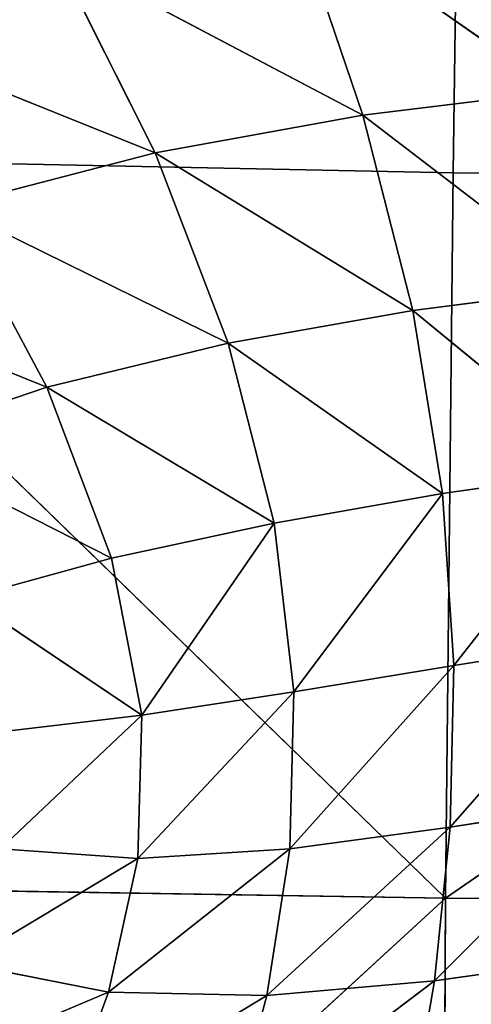
# Model space of a CAD drawing. Extents: x -0.62 to 0.78, y -0.73 to 0.74.
# Drawn here: x -0.09 to -0.06, y -0.18 to -0.12 of the extents above; entities that cross this region are included whole.
import ezdxf

# ---------------------------------------------------------------- set-up
doc = ezdxf.new("R2010")
doc.units = 0
doc.header["$LTSCALE"] = 0.0254
doc.layers.get('0').update_dxf_attribs({"color": 13, "linetype": 'CONTINUOUS'})

# ---------------------------------------------------------------- blocks, each defined once
blk = doc.blocks.new('SEDUTA')
at = {"color": 0}
for p, q in [((-0.063717, -0.083195, 1.053731), (-0.064345, -0.128382, 1.056709)), ((-0.063717, -0.083195, 1.053731), (-0.064345, -0.128382, 1.056709)), ((-0.074378, -0.111793, 1.207772), (-0.069959, -0.124794, 1.204273)), ((-0.057927, -0.123312, 1.203479), (-0.074378, -0.111793, 1.207772)), ((-0.057927, -0.123312, 1.203479), (-0.074378, -0.111793, 1.207772)), ((-0.074378, -0.111793, 1.207772), (-0.069959, -0.124794, 1.204273)), ((-0.089147, -0.114671, 1.209205), (-0.082897, -0.12713, 1.205281)), ((-0.069959, -0.124794, 1.204273), (-0.089147, -0.114671, 1.209205)), ((-0.069959, -0.124794, 1.204273), (-0.089147, -0.114671, 1.209205)), ((-0.089147, -0.114671, 1.209205), (-0.082897, -0.12713, 1.205281)), ((-0.103653, -0.11879, 1.211114), (-0.082897, -0.12713, 1.205281)), ((-0.103653, -0.11879, 1.211114), (-0.082897, -0.12713, 1.205281)), ((-0.069959, -0.124794, 1.204273), (-0.057927, -0.123312, 1.203479)), ((-0.069959, -0.124794, 1.204273), (-0.057927, -0.123312, 1.203479)), ((-0.082897, -0.12713, 1.205281), (-0.069959, -0.124794, 1.204273)), ((-0.082897, -0.12713, 1.205281), (-0.069959, -0.124794, 1.204273)), ((-0.069959, -0.124794, 1.204273), (-0.055911, -0.135549, 1.200752)), ((-0.069959, -0.124794, 1.204273), (-0.055911, -0.135549, 1.200752)), ((-0.069959, -0.124794, 1.204273), (-0.066843, -0.136946, 1.201487)), ((-0.069959, -0.124794, 1.204273), (-0.066843, -0.136946, 1.201487)), ((-0.112294, -0.127399, 1.058926), (-0.064807, -0.173516, 1.059546)), ((-0.112294, -0.127399, 1.058926), (-0.064807, -0.173516, 1.059546)), ((-0.112294, -0.127399, 1.058926), (-0.064345, -0.128382, 1.056709)), ((-0.112294, -0.127399, 1.058926), (-0.064345, -0.128382, 1.056709)), ((-0.082897, -0.12713, 1.205281), (-0.095678, -0.130462, 1.206617)), ((-0.082897, -0.12713, 1.205281), (-0.095678, -0.130462, 1.206617)), ((-0.082897, -0.12713, 1.205281), (-0.078338, -0.138974, 1.202337)), ((-0.066843, -0.136946, 1.201487), (-0.082897, -0.12713, 1.205281)), ((-0.066843, -0.136946, 1.201487), (-0.082897, -0.12713, 1.205281)), ((-0.082897, -0.12713, 1.205281), (-0.078338, -0.138974, 1.202337)), ((-0.064345, -0.128382, 1.056709), (-0.064807, -0.173516, 1.059546)), ((-0.064345, -0.128382, 1.056709), (-0.064807, -0.173516, 1.059546)), ((0.000001, -0.128933, 1.055637), (-0.064345, -0.128382, 1.056709)), ((0.000001, -0.128933, 1.055637), (-0.064345, -0.128382, 1.056709)), ((0.000001, -0.128933, 1.055637), (-0.064807, -0.173516, 1.059546)), ((0.000001, -0.128933, 1.055637), (-0.064807, -0.173516, 1.059546)), ((-0.095678, -0.130462, 1.206617), (-0.089625, -0.141726, 1.203383)), ((-0.078338, -0.138974, 1.202337), (-0.095678, -0.130462, 1.206617)), ((-0.078338, -0.138974, 1.202337), (-0.095678, -0.130462, 1.206617)), ((-0.095678, -0.130462, 1.206617), (-0.089625, -0.141726, 1.203383)), ((-0.107124, -0.134688, 1.208361), (-0.089625, -0.141726, 1.203383)), ((-0.107124, -0.134688, 1.208361), (-0.089625, -0.141726, 1.203383)), ((-0.066843, -0.136946, 1.201487), (-0.055911, -0.135549, 1.200752)), ((-0.066843, -0.136946, 1.201487), (-0.055911, -0.135549, 1.200752)), ((-0.078338, -0.138974, 1.202337), (-0.066843, -0.136946, 1.201487)), ((-0.078338, -0.138974, 1.202337), (-0.066843, -0.136946, 1.201487)), ((-0.065001, -0.14834, 1.199798), (-0.066843, -0.136946, 1.201487)), ((-0.065001, -0.14834, 1.199798), (-0.066843, -0.136946, 1.201487)), ((-0.054751, -0.146878, 1.198959), (-0.066843, -0.136946, 1.201487)), ((-0.054751, -0.146878, 1.198959), (-0.066843, -0.136946, 1.201487)), ((-0.089625, -0.141726, 1.203383), (-0.078338, -0.138974, 1.202337)), ((-0.089625, -0.141726, 1.203383), (-0.078338, -0.138974, 1.202337)), ((-0.078338, -0.138974, 1.202337), (-0.065001, -0.14834, 1.199798)), ((-0.078338, -0.138974, 1.202337), (-0.065001, -0.14834, 1.199798)), ((-0.078338, -0.138974, 1.202337), (-0.075484, -0.150181, 1.200707)), ((-0.078338, -0.138974, 1.202337), (-0.075484, -0.150181, 1.200707)), ((-0.089625, -0.141726, 1.203383), (-0.099772, -0.145173, 1.204755)), ((-0.089625, -0.141726, 1.203383), (-0.099772, -0.145173, 1.204755)), ((-0.089625, -0.141726, 1.203383), (-0.085609, -0.152364, 1.20169)), ((-0.075484, -0.150181, 1.200707), (-0.089625, -0.141726, 1.203383)), ((-0.075484, -0.150181, 1.200707), (-0.089625, -0.141726, 1.203383)), ((-0.089625, -0.141726, 1.203383), (-0.085609, -0.152364, 1.20169)), ((-0.085609, -0.152364, 1.20169), (-0.099772, -0.145173, 1.204755)), ((-0.085609, -0.152364, 1.20169), (-0.099772, -0.145173, 1.204755)), ((-0.054751, -0.146878, 1.198959), (-0.065001, -0.14834, 1.199798)), ((-0.054751, -0.146878, 1.198959), (-0.065001, -0.14834, 1.199798)), ((-0.064288, -0.159045, 1.199621), (-0.054751, -0.146878, 1.198959)), ((-0.064288, -0.159045, 1.199621), (-0.054751, -0.146878, 1.198959)), ((-0.075484, -0.150181, 1.200707), (-0.065001, -0.14834, 1.199798)), ((-0.075484, -0.150181, 1.200707), (-0.065001, -0.14834, 1.199798)), ((-0.074263, -0.160682, 1.200714), (-0.065001, -0.14834, 1.199798)), ((-0.074263, -0.160682, 1.200714), (-0.065001, -0.14834, 1.199798)), ((-0.065001, -0.14834, 1.199798), (-0.064288, -0.159045, 1.199621)), ((-0.065001, -0.14834, 1.199798), (-0.064288, -0.159045, 1.199621)), ((-0.085609, -0.152364, 1.20169), (-0.075484, -0.150181, 1.200707)), ((-0.085609, -0.152364, 1.20169), (-0.075484, -0.150181, 1.200707)), ((-0.075484, -0.150181, 1.200707), (-0.083725, -0.162137, 1.201747)), ((-0.075484, -0.150181, 1.200707), (-0.083725, -0.162137, 1.201747)), ((-0.074263, -0.160682, 1.200714), (-0.075484, -0.150181, 1.200707)), ((-0.074263, -0.160682, 1.200714), (-0.075484, -0.150181, 1.200707)), ((-0.09459, -0.154826, 1.202839), (-0.085609, -0.152364, 1.20169)), ((-0.09459, -0.154826, 1.202839), (-0.085609, -0.152364, 1.20169)), ((-0.085609, -0.152364, 1.20169), (-0.083725, -0.162137, 1.201747)), ((-0.085609, -0.152364, 1.20169), (-0.083725, -0.162137, 1.201747)), ((-0.09459, -0.154826, 1.202839), (-0.083725, -0.162137, 1.201747)), ((-0.09459, -0.154826, 1.202839), (-0.083725, -0.162137, 1.201747)), ((-0.05429, -0.157469, 1.198561), (-0.064518, -0.169114, 1.201167)), ((-0.05429, -0.157469, 1.198561), (-0.064518, -0.169114, 1.201167)), ((-0.05429, -0.157469, 1.198561), (-0.064288, -0.159045, 1.199621)), ((-0.05429, -0.157469, 1.198561), (-0.064288, -0.159045, 1.199621)), ((-0.074515, -0.170448, 1.202455), (-0.064288, -0.159045, 1.199621)), ((-0.074515, -0.170448, 1.202455), (-0.064288, -0.159045, 1.199621)), ((-0.064288, -0.159045, 1.199621), (-0.074263, -0.160682, 1.200714)), ((-0.064288, -0.159045, 1.199621), (-0.074263, -0.160682, 1.200714)), ((-0.064518, -0.169114, 1.201167), (-0.064288, -0.159045, 1.199621)), ((-0.064518, -0.169114, 1.201167), (-0.064288, -0.159045, 1.199621)), ((-0.083976, -0.171065, 1.203559), (-0.074263, -0.160682, 1.200714)), ((-0.083976, -0.171065, 1.203559), (-0.074263, -0.160682, 1.200714)), ((-0.083725, -0.162137, 1.201747), (-0.074263, -0.160682, 1.200714)), ((-0.083725, -0.162137, 1.201747), (-0.074263, -0.160682, 1.200714)), ((-0.074515, -0.170448, 1.202455), (-0.074263, -0.160682, 1.200714)), ((-0.074515, -0.170448, 1.202455), (-0.074263, -0.160682, 1.200714)), ((-0.092524, -0.170458, 1.204432), (-0.083725, -0.162137, 1.201747)), ((-0.092524, -0.170458, 1.204432), (-0.083725, -0.162137, 1.201747)), ((-0.09195, -0.163116, 1.202707), (-0.083725, -0.162137, 1.201747)), ((-0.09195, -0.163116, 1.202707), (-0.083725, -0.162137, 1.201747)), ((-0.083725, -0.162137, 1.201747), (-0.083976, -0.171065, 1.203559)), ((-0.083725, -0.162137, 1.201747), (-0.083976, -0.171065, 1.203559)), ((-0.065503, -0.178668, 1.204308), (-0.054355, -0.167492, 1.199856)), ((-0.065503, -0.178668, 1.204308), (-0.054355, -0.167492, 1.199856)), ((-0.064518, -0.169114, 1.201167), (-0.054355, -0.167492, 1.199856)), ((-0.064518, -0.169114, 1.201167), (-0.054355, -0.167492, 1.199856)), ((-0.064518, -0.169114, 1.201167), (-0.07594, -0.179571, 1.20569)), ((-0.064518, -0.169114, 1.201167), (-0.07594, -0.179571, 1.20569)), ((-0.064518, -0.169114, 1.201167), (-0.074515, -0.170448, 1.202455)), ((-0.064518, -0.169114, 1.201167), (-0.074515, -0.170448, 1.202455)), ((-0.065503, -0.178668, 1.204308), (-0.064518, -0.169114, 1.201167)), ((-0.065503, -0.178668, 1.204308), (-0.064518, -0.169114, 1.201167)), ((-0.083976, -0.171065, 1.203559), (-0.092524, -0.170458, 1.204432)), ((-0.083976, -0.171065, 1.203559), (-0.092524, -0.170458, 1.204432)), ((-0.074515, -0.170448, 1.202455), (-0.085796, -0.179371, 1.206772)), ((-0.074515, -0.170448, 1.202455), (-0.085796, -0.179371, 1.206772)), ((-0.074515, -0.170448, 1.202455), (-0.083976, -0.171065, 1.203559)), ((-0.074515, -0.170448, 1.202455), (-0.083976, -0.171065, 1.203559)), ((-0.07594, -0.179571, 1.20569), (-0.074515, -0.170448, 1.202455)), ((-0.07594, -0.179571, 1.20569), (-0.074515, -0.170448, 1.202455)), ((-0.094865, -0.17759, 1.207505), (-0.083976, -0.171065, 1.203559)), ((-0.094865, -0.17759, 1.207505), (-0.083976, -0.171065, 1.203559)), ((-0.085796, -0.179371, 1.206772), (-0.083976, -0.171065, 1.203559)), ((-0.085796, -0.179371, 1.206772), (-0.083976, -0.171065, 1.203559)), ((-0.064807, -0.173516, 1.059546), (-0.113088, -0.172754, 1.061767)), ((-0.064807, -0.173516, 1.059546), (-0.113088, -0.172754, 1.061767)), ((-0.064807, -0.173516, 1.059546), (-0.113654, -0.218327, 1.064469)), ((-0.064807, -0.173516, 1.059546), (-0.113654, -0.218327, 1.064469)), ((-0.065032, -0.218724, 1.062164), (-0.064807, -0.173516, 1.059546)), ((-0.065032, -0.218724, 1.062164), (-0.064807, -0.173516, 1.059546)), ((0.000001, -0.173919, 1.058442), (-0.064807, -0.173516, 1.059546)), ((0.000001, -0.173919, 1.058442), (-0.064807, -0.173516, 1.059546)), ((-0.085796, -0.179371, 1.206772), (-0.094865, -0.17759, 1.207505)), ((-0.085796, -0.179371, 1.206772), (-0.094865, -0.17759, 1.207505)), ((-0.065503, -0.178668, 1.204308), (-0.054825, -0.177153, 1.202823)), ((-0.065503, -0.178668, 1.204308), (-0.054825, -0.177153, 1.202823)), ((-0.078261, -0.188309, 1.210009), (-0.065503, -0.178668, 1.204308)), ((-0.078261, -0.188309, 1.210009), (-0.065503, -0.178668, 1.204308)), ((-0.07594, -0.179571, 1.20569), (-0.065503, -0.178668, 1.204308)), ((-0.07594, -0.179571, 1.20569), (-0.065503, -0.178668, 1.204308)), ((-0.065503, -0.178668, 1.204308), (-0.067102, -0.187976, 1.208694)), ((-0.065503, -0.178668, 1.204308), (-0.067102, -0.187976, 1.208694)), ((-0.085796, -0.179371, 1.206772), (-0.098284, -0.184643, 1.211441)), ((-0.085796, -0.179371, 1.206772), (-0.098284, -0.184643, 1.211441)), ((-0.088713, -0.187311, 1.210936), (-0.085796, -0.179371, 1.206772)), ((-0.088713, -0.187311, 1.210936), (-0.085796, -0.179371, 1.206772)), ((-0.085796, -0.179371, 1.206772), (-0.07594, -0.179571, 1.20569)), ((-0.085796, -0.179371, 1.206772), (-0.07594, -0.179571, 1.20569)), ((-0.088713, -0.187311, 1.210936), (-0.07594, -0.179571, 1.20569)), ((-0.088713, -0.187311, 1.210936), (-0.07594, -0.179571, 1.20569)), ((-0.07594, -0.179571, 1.20569), (-0.078261, -0.188309, 1.210009)), ((-0.07594, -0.179571, 1.20569), (-0.078261, -0.188309, 1.210009))]:
    blk.add_line(p, q, dxfattribs=at)
at = {"color": 252}
mesh = blk.add_polyface(dxfattribs=at)
corners = [(-0.063717, -0.083195, 1.053731), (-0.112294, -0.127399, 1.058926), (-0.111203, -0.082128, 1.055895)]
mesh.append_faces([[corners[k] for k in face] for face in [(0, 1, 2)]], dxfattribs={"color": 252})
mesh = blk.add_polyface(dxfattribs=at)
corners = [(-0.063717, -0.083195, 1.053731), (-0.064345, -0.128382, 1.056709), (-0.112294, -0.127399, 1.058926)]
mesh.append_faces([[corners[k] for k in face] for face in [(0, 1, 2)]], dxfattribs={"color": 252})
mesh = blk.add_polyface(dxfattribs=at)
corners = [(0.000001, -0.128933, 1.055637), (-0.064345, -0.128382, 1.056709), (-0.063717, -0.083195, 1.053731)]
mesh.append_faces([[corners[k] for k in face] for face in [(0, 1, 2)]], dxfattribs={"color": 252})
mesh = blk.add_polyface(dxfattribs=at)
corners = [(0.000001, -0.083745, 1.052672), (0.000001, -0.128933, 1.055637), (-0.063717, -0.083195, 1.053731)]
mesh.append_faces([[corners[k] for k in face] for face in [(0, 1, 2)]], dxfattribs={"color": 252})
mesh = blk.add_polyface(dxfattribs=at)
corners = [(-0.057927, -0.123312, 1.203479), (-0.060834, -0.110028, 1.206726), (-0.074378, -0.111793, 1.207772)]
mesh.append_faces([[corners[k] for k in face] for face in [(0, 1, 2)]], dxfattribs={"color": 252})
mesh = blk.add_polyface(dxfattribs=at)
corners = [(-0.069959, -0.124794, 1.204273), (-0.074378, -0.111793, 1.207772), (-0.089147, -0.114671, 1.209205)]
mesh.append_faces([[corners[k] for k in face] for face in [(0, 1, 2)]], dxfattribs={"color": 252})
mesh = blk.add_polyface(dxfattribs=at)
corners = [(-0.057927, -0.123312, 1.203479), (-0.074378, -0.111793, 1.207772), (-0.069959, -0.124794, 1.204273)]
mesh.append_faces([[corners[k] for k in face] for face in [(0, 1, 2)]], dxfattribs={"color": 252})
mesh = blk.add_polyface(dxfattribs=at)
corners = [(-0.082897, -0.12713, 1.205281), (-0.089147, -0.114671, 1.209205), (-0.103653, -0.11879, 1.211114)]
mesh.append_faces([[corners[k] for k in face] for face in [(0, 1, 2)]], dxfattribs={"color": 252})
mesh = blk.add_polyface(dxfattribs=at)
corners = [(-0.069959, -0.124794, 1.204273), (-0.089147, -0.114671, 1.209205), (-0.082897, -0.12713, 1.205281)]
mesh.append_faces([[corners[k] for k in face] for face in [(0, 1, 2)]], dxfattribs={"color": 252})
mesh = blk.add_polyface(dxfattribs=at)
corners = [(-0.082897, -0.12713, 1.205281), (-0.103653, -0.11879, 1.211114), (-0.095678, -0.130462, 1.206617)]
mesh.append_faces([[corners[k] for k in face] for face in [(0, 1, 2)]], dxfattribs={"color": 252})
mesh = blk.add_polyface(dxfattribs=at)
corners = [(-0.055911, -0.135549, 1.200752), (-0.057927, -0.123312, 1.203479), (-0.069959, -0.124794, 1.204273)]
mesh.append_faces([[corners[k] for k in face] for face in [(0, 1, 2)]], dxfattribs={"color": 252})
mesh = blk.add_polyface(dxfattribs=at)
corners = [(-0.066843, -0.136946, 1.201487), (-0.069959, -0.124794, 1.204273), (-0.082897, -0.12713, 1.205281)]
mesh.append_faces([[corners[k] for k in face] for face in [(0, 1, 2)]], dxfattribs={"color": 252})
mesh = blk.add_polyface(dxfattribs=at)
corners = [(-0.055911, -0.135549, 1.200752), (-0.069959, -0.124794, 1.204273), (-0.066843, -0.136946, 1.201487)]
mesh.append_faces([[corners[k] for k in face] for face in [(0, 1, 2)]], dxfattribs={"color": 252})
mesh = blk.add_polyface(dxfattribs=at)
corners = [(-0.064807, -0.173516, 1.059546), (-0.113088, -0.172754, 1.061767), (-0.112294, -0.127399, 1.058926)]
mesh.append_faces([[corners[k] for k in face] for face in [(0, 1, 2)]], dxfattribs={"color": 252})
mesh = blk.add_polyface(dxfattribs=at)
corners = [(-0.064345, -0.128382, 1.056709), (-0.064807, -0.173516, 1.059546), (-0.112294, -0.127399, 1.058926)]
mesh.append_faces([[corners[k] for k in face] for face in [(0, 1, 2)]], dxfattribs={"color": 252})
mesh = blk.add_polyface(dxfattribs=at)
corners = [(-0.078338, -0.138974, 1.202337), (-0.082897, -0.12713, 1.205281), (-0.095678, -0.130462, 1.206617)]
mesh.append_faces([[corners[k] for k in face] for face in [(0, 1, 2)]], dxfattribs={"color": 252})
mesh = blk.add_polyface(dxfattribs=at)
corners = [(-0.066843, -0.136946, 1.201487), (-0.082897, -0.12713, 1.205281), (-0.078338, -0.138974, 1.202337)]
mesh.append_faces([[corners[k] for k in face] for face in [(0, 1, 2)]], dxfattribs={"color": 252})
mesh = blk.add_polyface(dxfattribs=at)
corners = [(0.000001, -0.128933, 1.055637), (-0.064807, -0.173516, 1.059546), (-0.064345, -0.128382, 1.056709)]
mesh.append_faces([[corners[k] for k in face] for face in [(0, 1, 2)]], dxfattribs={"color": 252})
mesh = blk.add_polyface(dxfattribs=at)
corners = [(0.000001, -0.173919, 1.058442), (-0.064807, -0.173516, 1.059546), (0.000001, -0.128933, 1.055637)]
mesh.append_faces([[corners[k] for k in face] for face in [(0, 1, 2)]], dxfattribs={"color": 252})
mesh = blk.add_polyface(dxfattribs=at)
corners = [(-0.089625, -0.141726, 1.203383), (-0.095678, -0.130462, 1.206617), (-0.107124, -0.134688, 1.208361)]
mesh.append_faces([[corners[k] for k in face] for face in [(0, 1, 2)]], dxfattribs={"color": 252})
mesh = blk.add_polyface(dxfattribs=at)
corners = [(-0.078338, -0.138974, 1.202337), (-0.095678, -0.130462, 1.206617), (-0.089625, -0.141726, 1.203383)]
mesh.append_faces([[corners[k] for k in face] for face in [(0, 1, 2)]], dxfattribs={"color": 252})
mesh = blk.add_polyface(dxfattribs=at)
corners = [(-0.089625, -0.141726, 1.203383), (-0.107124, -0.134688, 1.208361), (-0.099772, -0.145173, 1.204755)]
mesh.append_faces([[corners[k] for k in face] for face in [(0, 1, 2)]], dxfattribs={"color": 252})
mesh = blk.add_polyface(dxfattribs=at)
corners = [(-0.054751, -0.146878, 1.198959), (-0.055911, -0.135549, 1.200752), (-0.066843, -0.136946, 1.201487)]
mesh.append_faces([[corners[k] for k in face] for face in [(0, 1, 2)]], dxfattribs={"color": 252})
mesh = blk.add_polyface(dxfattribs=at)
corners = [(-0.065001, -0.14834, 1.199798), (-0.066843, -0.136946, 1.201487), (-0.078338, -0.138974, 1.202337)]
mesh.append_faces([[corners[k] for k in face] for face in [(0, 1, 2)]], dxfattribs={"color": 252})
mesh = blk.add_polyface(dxfattribs=at)
corners = [(-0.054751, -0.146878, 1.198959), (-0.066843, -0.136946, 1.201487), (-0.065001, -0.14834, 1.199798)]
mesh.append_faces([[corners[k] for k in face] for face in [(0, 1, 2)]], dxfattribs={"color": 252})
mesh = blk.add_polyface(dxfattribs=at)
corners = [(-0.075484, -0.150181, 1.200707), (-0.078338, -0.138974, 1.202337), (-0.089625, -0.141726, 1.203383)]
mesh.append_faces([[corners[k] for k in face] for face in [(0, 1, 2)]], dxfattribs={"color": 252})
mesh = blk.add_polyface(dxfattribs=at)
corners = [(-0.065001, -0.14834, 1.199798), (-0.078338, -0.138974, 1.202337), (-0.075484, -0.150181, 1.200707)]
mesh.append_faces([[corners[k] for k in face] for face in [(0, 1, 2)]], dxfattribs={"color": 252})
mesh = blk.add_polyface(dxfattribs=at)
corners = [(-0.085609, -0.152364, 1.20169), (-0.089625, -0.141726, 1.203383), (-0.099772, -0.145173, 1.204755)]
mesh.append_faces([[corners[k] for k in face] for face in [(0, 1, 2)]], dxfattribs={"color": 252})
mesh = blk.add_polyface(dxfattribs=at)
corners = [(-0.075484, -0.150181, 1.200707), (-0.089625, -0.141726, 1.203383), (-0.085609, -0.152364, 1.20169)]
mesh.append_faces([[corners[k] for k in face] for face in [(0, 1, 2)]], dxfattribs={"color": 252})
mesh = blk.add_polyface(dxfattribs=at)
corners = [(-0.085609, -0.152364, 1.20169), (-0.099772, -0.145173, 1.204755), (-0.09459, -0.154826, 1.202839)]
mesh.append_faces([[corners[k] for k in face] for face in [(0, 1, 2)]], dxfattribs={"color": 252})
mesh = blk.add_polyface(dxfattribs=at)
corners = [(-0.054751, -0.146878, 1.198959), (-0.065001, -0.14834, 1.199798), (-0.064288, -0.159045, 1.199621)]
mesh.append_faces([[corners[k] for k in face] for face in [(0, 1, 2)]], dxfattribs={"color": 252})
mesh = blk.add_polyface(dxfattribs=at)
corners = [(-0.05429, -0.157469, 1.198561), (-0.054751, -0.146878, 1.198959), (-0.064288, -0.159045, 1.199621)]
mesh.append_faces([[corners[k] for k in face] for face in [(0, 1, 2)]], dxfattribs={"color": 252})
mesh = blk.add_polyface(dxfattribs=at)
corners = [(-0.065001, -0.14834, 1.199798), (-0.075484, -0.150181, 1.200707), (-0.074263, -0.160682, 1.200714)]
mesh.append_faces([[corners[k] for k in face] for face in [(0, 1, 2)]], dxfattribs={"color": 252})
mesh = blk.add_polyface(dxfattribs=at)
corners = [(-0.064288, -0.159045, 1.199621), (-0.065001, -0.14834, 1.199798), (-0.074263, -0.160682, 1.200714)]
mesh.append_faces([[corners[k] for k in face] for face in [(0, 1, 2)]], dxfattribs={"color": 252})
mesh = blk.add_polyface(dxfattribs=at)
corners = [(-0.075484, -0.150181, 1.200707), (-0.085609, -0.152364, 1.20169), (-0.083725, -0.162137, 1.201747)]
mesh.append_faces([[corners[k] for k in face] for face in [(0, 1, 2)]], dxfattribs={"color": 252})
mesh = blk.add_polyface(dxfattribs=at)
corners = [(-0.074263, -0.160682, 1.200714), (-0.075484, -0.150181, 1.200707), (-0.083725, -0.162137, 1.201747)]
mesh.append_faces([[corners[k] for k in face] for face in [(0, 1, 2)]], dxfattribs={"color": 252})
mesh = blk.add_polyface(dxfattribs=at)
corners = [(-0.083725, -0.162137, 1.201747), (-0.085609, -0.152364, 1.20169), (-0.09459, -0.154826, 1.202839)]
mesh.append_faces([[corners[k] for k in face] for face in [(0, 1, 2)]], dxfattribs={"color": 252})
mesh = blk.add_polyface(dxfattribs=at)
corners = [(-0.083725, -0.162137, 1.201747), (-0.09459, -0.154826, 1.202839), (-0.09195, -0.163116, 1.202707)]
mesh.append_faces([[corners[k] for k in face] for face in [(0, 1, 2)]], dxfattribs={"color": 252})
mesh = blk.add_polyface(dxfattribs=at)
corners = [(-0.05429, -0.157469, 1.198561), (-0.064518, -0.169114, 1.201167), (-0.054355, -0.167492, 1.199856)]
mesh.append_faces([[corners[k] for k in face] for face in [(0, 1, 2)]], dxfattribs={"color": 252})
mesh = blk.add_polyface(dxfattribs=at)
corners = [(-0.05429, -0.157469, 1.198561), (-0.064288, -0.159045, 1.199621), (-0.064518, -0.169114, 1.201167)]
mesh.append_faces([[corners[k] for k in face] for face in [(0, 1, 2)]], dxfattribs={"color": 252})
mesh = blk.add_polyface(dxfattribs=at)
corners = [(-0.064288, -0.159045, 1.199621), (-0.074263, -0.160682, 1.200714), (-0.074515, -0.170448, 1.202455)]
mesh.append_faces([[corners[k] for k in face] for face in [(0, 1, 2)]], dxfattribs={"color": 252})
mesh = blk.add_polyface(dxfattribs=at)
corners = [(-0.064288, -0.159045, 1.199621), (-0.074515, -0.170448, 1.202455), (-0.064518, -0.169114, 1.201167)]
mesh.append_faces([[corners[k] for k in face] for face in [(0, 1, 2)]], dxfattribs={"color": 252})
mesh = blk.add_polyface(dxfattribs=at)
corners = [(-0.074263, -0.160682, 1.200714), (-0.083725, -0.162137, 1.201747), (-0.083976, -0.171065, 1.203559)]
mesh.append_faces([[corners[k] for k in face] for face in [(0, 1, 2)]], dxfattribs={"color": 252})
mesh = blk.add_polyface(dxfattribs=at)
corners = [(-0.074263, -0.160682, 1.200714), (-0.083976, -0.171065, 1.203559), (-0.074515, -0.170448, 1.202455)]
mesh.append_faces([[corners[k] for k in face] for face in [(0, 1, 2)]], dxfattribs={"color": 252})
mesh = blk.add_polyface(dxfattribs=at)
corners = [(-0.083725, -0.162137, 1.201747), (-0.09195, -0.163116, 1.202707), (-0.092524, -0.170458, 1.204432)]
mesh.append_faces([[corners[k] for k in face] for face in [(0, 1, 2)]], dxfattribs={"color": 252})
mesh = blk.add_polyface(dxfattribs=at)
corners = [(-0.083725, -0.162137, 1.201747), (-0.092524, -0.170458, 1.204432), (-0.083976, -0.171065, 1.203559)]
mesh.append_faces([[corners[k] for k in face] for face in [(0, 1, 2)]], dxfattribs={"color": 252})
mesh = blk.add_polyface(dxfattribs=at)
corners = [(-0.054355, -0.167492, 1.199856), (-0.064518, -0.169114, 1.201167), (-0.065503, -0.178668, 1.204308)]
mesh.append_faces([[corners[k] for k in face] for face in [(0, 1, 2)]], dxfattribs={"color": 252})
mesh = blk.add_polyface(dxfattribs=at)
corners = [(-0.054355, -0.167492, 1.199856), (-0.065503, -0.178668, 1.204308), (-0.054825, -0.177153, 1.202823)]
mesh.append_faces([[corners[k] for k in face] for face in [(0, 1, 2)]], dxfattribs={"color": 252})
mesh = blk.add_polyface(dxfattribs=at)
corners = [(-0.064518, -0.169114, 1.201167), (-0.07594, -0.179571, 1.20569), (-0.065503, -0.178668, 1.204308)]
mesh.append_faces([[corners[k] for k in face] for face in [(0, 1, 2)]], dxfattribs={"color": 252})
mesh = blk.add_polyface(dxfattribs=at)
corners = [(-0.064518, -0.169114, 1.201167), (-0.074515, -0.170448, 1.202455), (-0.07594, -0.179571, 1.20569)]
mesh.append_faces([[corners[k] for k in face] for face in [(0, 1, 2)]], dxfattribs={"color": 252})
mesh = blk.add_polyface(dxfattribs=at)
corners = [(-0.083976, -0.171065, 1.203559), (-0.092524, -0.170458, 1.204432), (-0.094865, -0.17759, 1.207505)]
mesh.append_faces([[corners[k] for k in face] for face in [(0, 1, 2)]], dxfattribs={"color": 252})
mesh = blk.add_polyface(dxfattribs=at)
corners = [(-0.074515, -0.170448, 1.202455), (-0.085796, -0.179371, 1.206772), (-0.07594, -0.179571, 1.20569)]
mesh.append_faces([[corners[k] for k in face] for face in [(0, 1, 2)]], dxfattribs={"color": 252})
mesh = blk.add_polyface(dxfattribs=at)
corners = [(-0.074515, -0.170448, 1.202455), (-0.083976, -0.171065, 1.203559), (-0.085796, -0.179371, 1.206772)]
mesh.append_faces([[corners[k] for k in face] for face in [(0, 1, 2)]], dxfattribs={"color": 252})
mesh = blk.add_polyface(dxfattribs=at)
corners = [(-0.083976, -0.171065, 1.203559), (-0.094865, -0.17759, 1.207505), (-0.085796, -0.179371, 1.206772)]
mesh.append_faces([[corners[k] for k in face] for face in [(0, 1, 2)]], dxfattribs={"color": 252})
mesh = blk.add_polyface(dxfattribs=at)
corners = [(-0.064807, -0.173516, 1.059546), (-0.113654, -0.218327, 1.064469), (-0.113088, -0.172754, 1.061767)]
mesh.append_faces([[corners[k] for k in face] for face in [(0, 1, 2)]], dxfattribs={"color": 252})
mesh = blk.add_polyface(dxfattribs=at)
corners = [(-0.064807, -0.173516, 1.059546), (-0.065032, -0.218724, 1.062164), (-0.113654, -0.218327, 1.064469)]
mesh.append_faces([[corners[k] for k in face] for face in [(0, 1, 2)]], dxfattribs={"color": 252})
mesh = blk.add_polyface(dxfattribs=at)
corners = [(0.000001, -0.173919, 1.058442), (-0.065032, -0.218724, 1.062164), (-0.064807, -0.173516, 1.059546)]
mesh.append_faces([[corners[k] for k in face] for face in [(0, 1, 2)]], dxfattribs={"color": 252})
mesh = blk.add_polyface(dxfattribs=at)
corners = [(0.000001, -0.218939, 1.061036), (-0.065032, -0.218724, 1.062164), (0.000001, -0.173919, 1.058442)]
mesh.append_faces([[corners[k] for k in face] for face in [(0, 1, 2)]], dxfattribs={"color": 252})
mesh = blk.add_polyface(dxfattribs=at)
corners = [(-0.085796, -0.179371, 1.206772), (-0.094865, -0.17759, 1.207505), (-0.098284, -0.184643, 1.211441)]
mesh.append_faces([[corners[k] for k in face] for face in [(0, 1, 2)]], dxfattribs={"color": 252})
mesh = blk.add_polyface(dxfattribs=at)
corners = [(-0.054825, -0.177153, 1.202823), (-0.067102, -0.187976, 1.208694), (-0.055634, -0.186762, 1.207187)]
mesh.append_faces([[corners[k] for k in face] for face in [(0, 1, 2)]], dxfattribs={"color": 252})
mesh = blk.add_polyface(dxfattribs=at)
corners = [(-0.054825, -0.177153, 1.202823), (-0.065503, -0.178668, 1.204308), (-0.067102, -0.187976, 1.208694)]
mesh.append_faces([[corners[k] for k in face] for face in [(0, 1, 2)]], dxfattribs={"color": 252})
mesh = blk.add_polyface(dxfattribs=at)
corners = [(-0.065503, -0.178668, 1.204308), (-0.07594, -0.179571, 1.20569), (-0.078261, -0.188309, 1.210009)]
mesh.append_faces([[corners[k] for k in face] for face in [(0, 1, 2)]], dxfattribs={"color": 252})
mesh = blk.add_polyface(dxfattribs=at)
corners = [(-0.065503, -0.178668, 1.204308), (-0.078261, -0.188309, 1.210009), (-0.067102, -0.187976, 1.208694)]
mesh.append_faces([[corners[k] for k in face] for face in [(0, 1, 2)]], dxfattribs={"color": 252})
mesh = blk.add_polyface(dxfattribs=at)
corners = [(-0.085796, -0.179371, 1.206772), (-0.098284, -0.184643, 1.211441), (-0.088713, -0.187311, 1.210936)]
mesh.append_faces([[corners[k] for k in face] for face in [(0, 1, 2)]], dxfattribs={"color": 252})
mesh = blk.add_polyface(dxfattribs=at)
corners = [(-0.07594, -0.179571, 1.20569), (-0.085796, -0.179371, 1.206772), (-0.088713, -0.187311, 1.210936)]
mesh.append_faces([[corners[k] for k in face] for face in [(0, 1, 2)]], dxfattribs={"color": 252})
mesh = blk.add_polyface(dxfattribs=at)
corners = [(-0.07594, -0.179571, 1.20569), (-0.088713, -0.187311, 1.210936), (-0.078261, -0.188309, 1.210009)]
mesh.append_faces([[corners[k] for k in face] for face in [(0, 1, 2)]], dxfattribs={"color": 252})
blk = doc.blocks.new('SKP124')
at = {"color": 0}
blk.add_blockref('SEDUTA', (0, 0), dxfattribs=at)

msp = doc.modelspace()

# ---------------------------------------------------------------- block references
at = {"color": 0}
msp.add_blockref('SKP124', (0, 0), dxfattribs=at)

doc.saveas('drawing.dxf')
